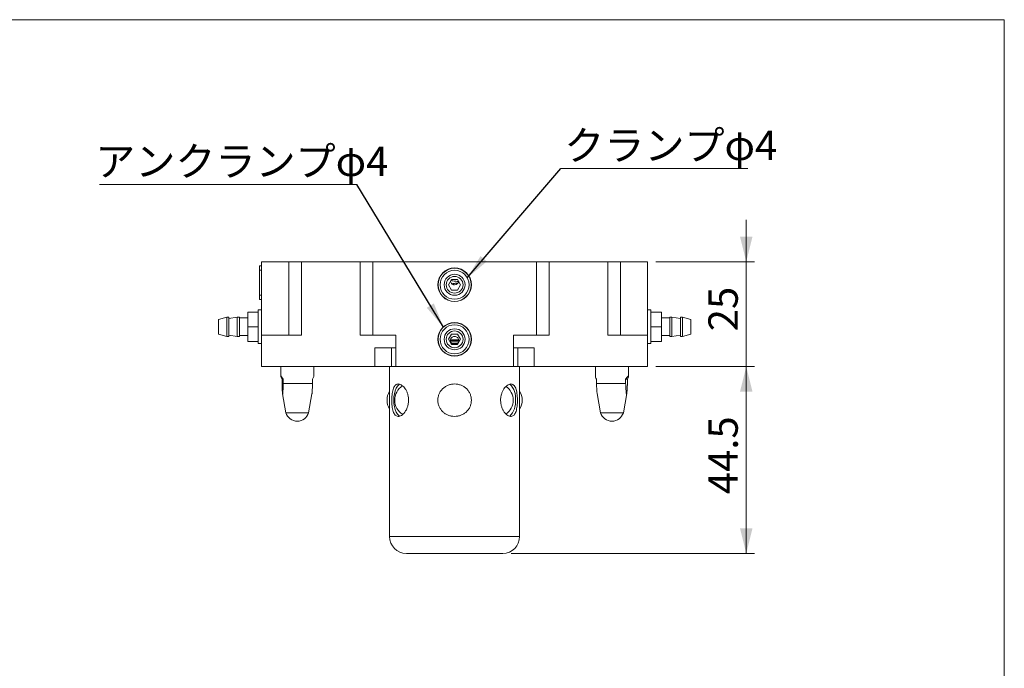
# Model space of a CAD drawing. Units: millimetres. Extents: x 20 to 198, y 10 to 285.
# Drawn here: x 79 to 197, y 208 to 285 of the extents above; entities that cross this region are included whole.
import ezdxf

# ---------------------------------------------------------------- set-up
doc = ezdxf.new("R2010")
doc.units = ezdxf.units.MM
doc.styles.add('SLDTEXTSTYLE0', font='TXT', dxfattribs={"width": 0.7, "bigfont": 'bigfont'})
doc.styles.get("Standard").update_dxf_attribs({"font": 'txt', "bigfont": 'bigfont'})
doc.dimstyles.new('SLDDIMSTYLE0', dxfattribs={"dimtxt": 3.5, "dimasz": 3, "dimexe": 0, "dimexo": 0.0625, "dimgap": 0.875, "dimtad": 3, "dimdec": 1, "dimlfac": 2, "dimrnd": 1e-09, "dimzin": 12, "dimdsep": 46, "dimtxsty": 'SLDTEXTSTYLE0', "dimsah": 1, "dimcen": 0.09, "dimadec": 0, "dimazin": 3, "dimtfac": 1, "dimtdec": 3, "dimtmove": 0, "dimatfit": 0, "dimfxl": 1, "dimfrac": 2, "dimtolj": 1, "dimtzin": 12, "dimarcsym": 0})
doc.dimstyles.new('SLDDIMSTYLE1', dxfattribs={"dimtxt": 3.5, "dimasz": 3, "dimexe": 0, "dimexo": 0.0625, "dimgap": 0.875, "dimtad": 3, "dimdec": 1, "dimlfac": 2, "dimrnd": 1e-09, "dimzin": 12, "dimdsep": 46, "dimtxsty": 'SLDTEXTSTYLE0', "dimsah": 1, "dimcen": 0.09, "dimadec": 0, "dimazin": 3, "dimtfac": 1, "dimtdec": 3, "dimtofl": 0, "dimtmove": 0, "dimatfit": 3, "dimfxl": 1, "dimfrac": 2, "dimtolj": 1, "dimtzin": 12, "dimarcsym": 0})
doc.dimstyles.new('SLDDIMSTYLE2', dxfattribs={"dimtxt": 0.18, "dimasz": 3, "dimexe": 0, "dimexo": 0.0625, "dimgap": 0, "dimtad": 0, "dimtih": 1, "dimtoh": 1, "dimdec": 0, "dimrnd": 1e-09, "dimzin": 0, "dimdsep": 46, "dimtxsty": 'Standard', "dimsah": 1, "dimcen": 0.09, "dimadec": 0, "dimazin": 0, "dimtfac": 3, "dimtdec": 0, "dimtofl": 0, "dimtmove": 0, "dimatfit": 3, "dimfxl": 1, "dimfrac": 2, "dimtolj": 1, "dimtzin": 0, "dimarcsym": 0})

# ---------------------------------------------------------------- blocks, each defined once
blk = doc.blocks.new('_D_14')
at = {"color": 7, "linetype": 'Continuous', "lineweight": 0}
for p, q in [((166.01, 256.17), (166.01, 261.17)), ((155.25, 256.17), (167.01, 256.17)), ((166.01, 256.17), (166.01, 243.67)), ((155.25, 243.67), (167.01, 243.67)), ((166.01, 243.67), (166.01, 238.67))]:
    blk.add_line(p, q, dxfattribs=at)
for points in [[(166.01, 256.17), (166.76, 259.17), (165.26, 259.17)], [(166.01, 243.67), (165.26, 240.67), (166.76, 240.67)]]:
    blk.add_solid(points, dxfattribs=at)
at = {"color": 7, "linetype": 'Continuous', "lineweight": 0, "insert": (161.5, 247.88), "char_height": 3.5, "attachment_point": 1, "rotation": 90, "style": 'SLDTEXTSTYLE0'}
blk.add_mtext('25', dxfattribs=at)
blk = doc.blocks.new('_D_15')
at = {"color": 7, "linetype": 'Continuous', "lineweight": 0}
for p, q in [((155.25, 243.67), (167.01, 243.67)), ((166.01, 243.67), (166.01, 221.42)), ((138, 221.42), (167.01, 221.42))]:
    blk.add_line(p, q, dxfattribs=at)
for points in [[(166.01, 243.67), (165.26, 240.67), (166.76, 240.67)], [(166.01, 221.42), (166.76, 224.42), (165.26, 224.42)]]:
    blk.add_solid(points, dxfattribs=at)
at = {"color": 7, "linetype": 'Continuous', "lineweight": 0, "insert": (161.5, 228.47), "char_height": 3.5, "attachment_point": 1, "rotation": 90, "style": 'SLDTEXTSTYLE0'}
blk.add_mtext('44.5', dxfattribs=at)
blk = doc.blocks.new('SW_NOTE_7')
at = {"color": 0, "linetype": 'Continuous', "lineweight": 0}
blk.add_line((22.28, 0), (0, 0), dxfattribs=at)
at = {"color": 0, "linetype": 'Continuous', "lineweight": 0, "insert": (0.42, 4.52), "char_height": 3.5, "attachment_point": 1, "style": 'SLDTEXTSTYLE0'}
blk.add_mtext('クランプφ4', dxfattribs=at)
blk = doc.blocks.new('SW_NOTE_8')
at = {"color": 0, "linetype": 'Continuous', "lineweight": 0}
blk.add_line((-30.68, 0), (0, 0), dxfattribs=at)
at = {"color": 0, "linetype": 'Continuous', "lineweight": 0, "insert": (-31.17, 4.53), "char_height": 3.5, "attachment_point": 1, "style": 'SLDTEXTSTYLE0'}
blk.add_mtext('アンクランプφ4', dxfattribs=at)

msp = doc.modelspace()

# ---------------------------------------------------------------- linework, layer by layer
at = {"color": 7, "linetype": 'Continuous', "lineweight": 0}
for p, q in [((20.26, 285), (196.76, 285)), ((196.76, 285), (196.76, 10)), ((108.255, 256.17), (111.505, 256.17)), ((108.255, 247.42), (108.255, 256.17)), ((111.505, 256.17), (111.505, 247.42)), ((111.505, 256.17), (113.005, 256.17)), ((113.005, 256.17), (113.005, 247.42)), ((113.005, 256.17), (120.005, 256.17)), ((120.005, 256.17), (120.005, 247.42)), ((120.005, 256.17), (121.505, 256.17)), ((121.505, 256.17), (141.005, 256.17)), ((121.505, 256.17), (121.505, 247.42)), ((141.005, 256.17), (141.005, 247.42)), ((141.005, 256.17), (142.505, 256.17)), ((142.505, 256.17), (142.505, 247.42)), ((142.505, 256.17), (149.505, 256.17)), ((149.505, 256.17), (149.505, 247.42)), ((149.505, 256.17), (151.005, 256.17)), ((151.005, 256.17), (154.255, 256.17)), ((151.005, 256.17), (151.005, 247.42)), ((154.255, 256.17), (154.255, 247.42)), ((107.992, 255.28), (108.005, 255.28)), ((107.992, 255.22), (108.005, 255.22)), ((107.992, 254.827), (108.005, 254.827)), ((108.005, 255.67), (108.255, 255.67)), ((108.005, 255.17), (108.005, 255.67)), ((108.255, 255.17), (108.005, 255.17)), ((108.005, 252.17), (108.005, 255.17)), ((107.992, 254.439), (108.005, 254.439)), ((107.992, 254.379), (108.005, 254.379)), ((107.992, 253.676), (108.005, 253.676)), ((107.992, 253.669), (107.992, 253.676)), ((107.992, 253.669), (108.005, 253.669)), ((107.992, 253.649), (107.992, 253.669)), ((107.992, 253.649), (108.005, 253.649)), ((107.992, 253.619), (107.992, 253.649)), ((107.992, 253.619), (108.005, 253.619)), ((107.992, 253.587), (107.992, 253.619)), ((107.992, 253.587), (108.005, 253.587)), ((107.992, 253.542), (107.992, 253.587)), ((107.992, 253.542), (108.005, 253.542)), ((107.992, 253.5), (107.992, 253.542)), ((107.992, 253.5), (108.005, 253.5)), ((107.992, 253.445), (107.992, 253.5)), ((107.992, 253.445), (108.005, 253.445)), ((107.992, 253.376), (107.992, 253.445)), ((130.533, 253.42), (130.894, 254.045)), ((130.894, 254.045), (131.616, 254.045)), ((131.616, 254.045), (131.976, 253.42)), ((107.992, 253.376), (108.005, 253.376)), ((107.992, 253.307), (107.992, 253.376)), ((107.992, 253.307), (108.005, 253.307)), ((107.992, 253.245), (107.992, 253.307)), ((107.992, 253.245), (108.005, 253.245)), ((107.992, 253.19), (107.992, 253.245)), ((107.992, 253.19), (108.005, 253.19)), ((107.992, 253.116), (107.992, 253.19)), ((107.992, 253.116), (108.005, 253.116)), ((107.992, 253.044), (107.992, 253.116)), ((107.992, 253.044), (108.005, 253.044)), ((107.992, 252.979), (107.992, 253.044)), ((107.992, 252.979), (108.005, 252.979)), ((107.992, 252.915), (107.992, 252.979)), ((107.992, 252.915), (108.005, 252.915)), ((107.992, 252.858), (107.992, 252.915)), ((107.992, 252.858), (108.005, 252.858)), ((107.992, 252.765), (107.992, 252.858)), ((107.992, 252.765), (108.005, 252.765)), ((107.992, 252.714), (107.992, 252.765)), ((107.992, 252.714), (108.005, 252.714)), ((107.992, 252.657), (107.992, 252.714)), ((107.992, 252.657), (108.005, 252.657)), ((107.992, 252.6), (107.992, 252.657)), ((107.992, 252.6), (108.005, 252.6)), ((107.992, 252.558), (107.992, 252.6)), ((107.992, 252.558), (108.005, 252.558)), ((107.992, 252.487), (107.992, 252.558)), ((107.992, 252.487), (108.005, 252.487)), ((107.992, 252.452), (107.992, 252.487)), ((107.992, 252.452), (108.005, 252.452)), ((107.992, 252.422), (107.992, 252.452)), ((107.992, 252.422), (108.005, 252.422)), ((107.992, 252.371), (107.992, 252.422)), ((107.992, 252.371), (108.005, 252.371)), ((107.992, 252.306), (107.992, 252.371)), ((107.992, 252.306), (108.005, 252.306)), ((107.992, 252.262), (107.992, 252.306)), ((130.894, 252.795), (130.533, 253.42)), ((131.616, 252.795), (130.894, 252.795)), ((131.976, 253.42), (131.616, 252.795)), ((107.992, 252.262), (108.005, 252.262)), ((107.992, 252.224), (107.992, 252.262)), ((107.992, 252.224), (108.005, 252.224)), ((107.992, 252.19), (107.992, 252.224)), ((107.992, 252.19), (108.005, 252.19)), ((107.992, 252.162), (107.992, 252.19)), ((107.992, 252.162), (108.005, 252.162)), ((107.992, 252.133), (107.992, 252.162)), ((107.992, 252.133), (108.005, 252.133)), ((107.992, 252.115), (107.992, 252.133)), ((107.992, 252.115), (108.005, 252.115)), ((107.992, 252.103), (107.992, 252.115)), ((107.992, 252.103), (108.005, 252.103)), ((107.992, 252.1), (107.992, 252.103)), ((107.992, 252.1), (108.005, 252.1)), ((108.005, 252.17), (108.255, 252.17)), ((108.005, 251.67), (108.005, 252.17)), ((108.255, 251.67), (108.005, 251.67)), ((106.605, 248.42), (106.605, 250.17)), ((106.605, 250.17), (107.855, 250.17)), ((108.255, 250.42), (107.855, 250.42)), ((107.855, 250.42), (107.855, 250.389)), ((107.855, 250.389), (107.855, 250.17)), ((107.855, 250.17), (107.855, 250.134)), ((107.855, 250.134), (107.855, 246.707)), ((154.655, 250.42), (154.255, 250.42)), ((154.655, 250.17), (154.655, 250.42)), ((155.905, 250.17), (154.655, 250.17)), ((154.655, 250.134), (154.655, 250.17)), ((154.655, 246.707), (154.655, 250.134)), ((155.905, 250.17), (155.905, 248.42)), ((104.105, 249.57), (103.105, 249.295)), ((103.105, 249.295), (103.105, 247.545)), ((104.355, 249.57), (104.105, 249.57)), ((104.105, 249.57), (104.105, 247.27)), ((105.355, 249.57), (104.355, 249.42)), ((104.355, 249.57), (104.355, 247.27)), ((105.605, 249.57), (105.355, 249.57)), ((105.355, 249.57), (105.355, 247.27)), ((105.605, 249.57), (105.605, 247.27)), ((106.605, 249.47), (105.605, 249.47)), ((156.905, 249.47), (155.905, 249.47)), ((157.155, 249.57), (156.905, 249.57)), ((156.905, 247.27), (156.905, 249.57)), ((158.155, 249.42), (157.155, 249.57)), ((157.155, 247.27), (157.155, 249.57)), ((158.405, 249.57), (158.155, 249.57)), ((158.155, 247.27), (158.155, 249.57)), ((159.405, 249.295), (158.405, 249.57)), ((158.405, 247.27), (158.405, 249.57)), ((159.405, 247.545), (159.405, 249.295)), ((106.605, 248.42), (107.855, 248.42)), ((106.605, 246.67), (106.605, 248.42)), ((107.855, 248.457), (107.855, 248.42)), ((107.855, 248.42), (107.855, 248.384)), ((154.655, 248.42), (154.655, 248.457)), ((155.905, 248.42), (154.655, 248.42)), ((154.655, 248.384), (154.655, 248.42)), ((155.905, 248.42), (155.905, 246.67)), ((103.105, 247.545), (104.105, 247.27)), ((104.105, 247.27), (104.355, 247.27)), ((104.355, 247.42), (105.355, 247.27)), ((105.355, 247.27), (105.605, 247.27)), ((105.605, 247.37), (106.605, 247.37)), ((106.605, 246.67), (107.855, 246.67)), ((107.855, 246.707), (107.855, 246.67)), ((107.855, 246.67), (107.855, 246.42)), ((107.855, 246.42), (108.255, 246.42)), ((111.505, 247.42), (108.255, 247.42)), ((108.255, 243.67), (108.255, 247.42)), ((113.005, 247.42), (111.505, 247.42)), ((121.505, 247.42), (120.005, 247.42)), ((124.255, 247.42), (121.505, 247.42)), ((124.255, 243.67), (124.255, 247.42)), ((130.533, 246.92), (130.894, 247.545)), ((130.894, 246.295), (130.533, 246.92)), ((131.75, 246.77), (130.757, 246.77)), ((131.745, 246.87), (130.769, 246.87)), ((130.894, 247.545), (131.616, 247.545)), ((130.905, 246.42), (131.607, 246.42)), ((131.616, 247.545), (131.976, 246.92)), ((131.976, 246.92), (131.616, 246.295)), ((141.005, 247.42), (138.255, 247.42)), ((138.255, 243.67), (138.255, 247.42)), ((142.505, 247.42), (141.005, 247.42)), ((151.005, 247.42), (149.505, 247.42)), ((154.255, 247.42), (151.005, 247.42)), ((154.255, 247.42), (154.255, 243.67)), ((154.255, 246.42), (154.655, 246.42)), ((154.655, 246.67), (154.655, 246.707)), ((154.655, 246.452), (154.655, 246.67)), ((155.905, 246.67), (154.655, 246.67)), ((154.655, 246.42), (154.655, 246.452)), ((155.905, 247.37), (156.905, 247.37)), ((156.905, 247.27), (157.155, 247.27)), ((157.155, 247.27), (158.155, 247.42)), ((158.155, 247.27), (158.405, 247.27)), ((158.405, 247.27), (159.405, 247.545)), ((121.755, 243.67), (121.755, 245.92)), ((123.349, 245.92), (121.755, 245.92)), ((123.349, 245.92), (123.717, 245.92)), ((123.717, 243.67), (123.717, 245.92)), ((123.717, 245.92), (124.255, 245.92)), ((131.616, 246.295), (130.894, 246.295)), ((138.255, 245.92), (138.792, 245.92)), ((138.792, 243.67), (138.792, 245.92)), ((138.792, 245.92), (139.16, 245.92)), ((139.16, 245.92), (140.755, 245.92)), ((140.755, 243.67), (140.755, 245.92)), ((140.755, 243.67), (140.755, 245.92)), ((121.755, 243.67), (108.255, 243.67)), ((110.53, 243.67), (110.53, 242.549)), ((114.48, 242.549), (114.48, 243.67)), ((121.755, 243.67), (123.717, 243.67)), ((123.505, 243.67), (123.505, 223.42)), ((123.717, 243.67), (124.255, 243.67)), ((138.255, 243.67), (124.255, 243.67)), ((138.255, 243.67), (138.792, 243.67)), ((138.792, 243.67), (140.755, 243.67)), ((139.005, 223.42), (139.005, 243.67)), ((154.255, 243.67), (140.755, 243.67)), ((148.03, 243.67), (148.03, 242.536)), ((151.98, 242.536), (151.98, 243.67)), ((110.687, 241.67), (110.687, 242.17)), ((110.687, 242.17), (110.834, 242.17)), ((110.834, 242.17), (110.834, 241.67)), ((114.322, 242.17), (114.322, 241.67)), ((148.158, 241.67), (148.158, 242.17)), ((151.633, 241.67), (151.633, 242.17)), ((151.633, 242.17), (151.852, 242.17)), ((151.852, 242.17), (151.852, 241.67)), ((110.834, 241.67), (114.322, 241.67)), ((148.158, 241.67), (151.633, 241.67)), ((110.748, 240.432), (111.147, 238.17)), ((113.863, 238.17), (114.26, 240.427)), ((148.242, 240.468), (148.647, 238.17)), ((151.363, 238.17), (151.769, 240.475)), ((111.147, 238.17), (113.863, 238.17)), ((148.647, 238.17), (151.363, 238.17)), ((137.005, 221.42), (125.505, 221.42))]:
    msp.add_line(p, q, dxfattribs=at)
at = {"color": 1, "linetype": 'Continuous', "lineweight": 0}
for p, q in [((131.726, 246.62), (130.78, 246.62)), ((123.505, 223.42), (139.005, 223.42))]:
    msp.add_line(p, q, dxfattribs=at)
at = {"color": 7, "linetype": 'Continuous', "lineweight": 0, "flags": 128}
msp.add_lwpolyline([(131.74, 253.829), (131.709, 253.71), (131.606, 253.564), (131.452, 253.461), (131.255, 253.42), (131.255, 253.42), (131.255, 253.42)], dxfattribs=at)
at = {"color": 1, "linetype": 'Continuous', "lineweight": 0, "flags": 128}
msp.add_lwpolyline([(124.669, 241.57), (124.632, 241.541), (124.457, 241.354), (124.303, 241.102), (124.177, 240.795), (124.084, 240.445), (124.026, 240.065), (124.007, 239.67), (124.026, 239.275), (124.084, 238.895), (124.177, 238.545), (124.303, 238.238), (124.457, 237.987), (124.632, 237.799), (124.697, 237.751)], dxfattribs=at)
at = {"color": 7, "linetype": 'Continuous', "lineweight": 0}
for centre, radius in [((131.255, 253.42), 2), ((131.255, 253.42), 1.975), ((131.255, 253.42), 1), ((131.255, 246.92), 2), ((131.255, 246.92), 1.975), ((131.255, 246.92), 1)]:
    msp.add_circle(centre, radius, dxfattribs=at)
for centre, radius, start, end in [((125.201, 239.67), 2, 148.02089, 211.97911), ((126.115, 239.67), 2, 121.91513, 238.67721), ((136.242, 239.67), 2, 304.52827, 55.42227), ((137.308, 239.67), 2, 328.02089, 31.97911), ((112.505, 238.592), 1.422, 197.26003, 270), ((112.505, 238.592), 1.422, 270, 342.73997), ((150.005, 238.592), 1.422, 197.26003, 270), ((150.005, 238.592), 1.422, 270, 342.73997), ((125.505, 223.42), 2, 180, 270), ((137.005, 223.42), 2, 270, 0)]:
    msp.add_arc(centre, radius, start, end, dxfattribs=at)
at = {"color": 1, "linetype": 'Continuous', "lineweight": 0}
for centre, radius, start, end in [((136.267, 239.956), 2.254, 352.72909, 45.89284), ((136.049, 239.463), 2.463, 316.42088, 4.83949)]:
    msp.add_arc(centre, radius, start, end, dxfattribs=at)
at = {"color": 7, "linetype": 'Continuous', "lineweight": 0}
for centre, major_axis, ratio, start_param, end_param in [((112.505, 239.139), (-1.971, 3.42), 0.0347495, 5.7811714, 6.745144), ((112.505, 239.139), (1.971, 3.42), 0.0347495, 5.8212266, 6.2229731), ((150.005, 239.139), (-1.967, 3.419), 0.0518352, 0.0898622, 0.4521756), ((150.005, 239.139), (1.967, 3.419), 0.0518352, 5.8310097, 6.7949823)]:
    msp.add_ellipse(centre, major_axis=major_axis, ratio=ratio, start_param=start_param, end_param=end_param, dxfattribs=at)
for points, knots in [([(107.992, 255.28), (107.992, 255.28), (107.992, 255.28), (107.992, 255.277), (107.992, 255.272), (107.992, 255.266), (107.992, 255.257), (107.992, 255.247), (107.992, 255.235), (107.992, 255.225), (107.992, 255.22)], [0, 0, 0, 0, 0.1368845, 0.2688123, 0.3955782, 0.5184632, 0.6387377, 0.7586154, 0.878575, 1, 1, 1, 1]), ([(107.992, 255.22), (107.992, 255.216), (107.992, 255.207), (107.992, 255.192), (107.992, 255.175), (107.992, 255.157), (107.992, 255.138), (107.992, 255.117), (107.992, 255.095), (107.992, 255.071), (107.992, 255.045), (107.992, 255.019), (107.992, 254.99), (107.992, 254.961), (107.992, 254.929), (107.992, 254.897), (107.992, 254.862), (107.992, 254.839), (107.992, 254.827)], [0, 0, 0, 0, 0.0440793, 0.0893633, 0.1367162, 0.1858234, 0.2372944, 0.2915122, 0.348501, 0.4080366, 0.4707536, 0.536265, 0.6051487, 0.6774251, 0.7527693, 0.8316909, 0.9142192, 1, 1, 1, 1]), ([(107.992, 254.827), (107.992, 254.815), (107.992, 254.792), (107.992, 254.759), (107.992, 254.727), (107.992, 254.696), (107.992, 254.666), (107.992, 254.639), (107.992, 254.612), (107.992, 254.587), (107.992, 254.563), (107.992, 254.541), (107.992, 254.521), (107.992, 254.501), (107.992, 254.483), (107.992, 254.467), (107.992, 254.452), (107.992, 254.443), (107.992, 254.439)], [0, 0, 0, 0, 0.085466, 0.1676446, 0.246179, 0.3215146, 0.3933379, 0.4621495, 0.527557, 0.5901471, 0.6499308, 0.7067515, 0.7607879, 0.8128204, 0.8620996, 0.9099691, 0.9557471, 1, 1, 1, 1]), ([(108.005, 255.193), (108.005, 255.192), (108.005, 255.191), (108.005, 255.182), (108.005, 255.169), (108.005, 255.157), (108.005, 255.151)], [0, 0, 0, 0, 0.2299245, 0.4668154, 0.7210652, 1, 1, 1, 1]), ([(131.255, 251.695), (130.303, 251.695), (129.53, 252.468), (129.53, 254.372), (130.303, 255.145), (131.255, 255.145)], [0, 0, 0, 0, 0.5, 0.5, 1, 1, 1, 1]), ([(132.505, 253.42), (132.505, 254.11), (131.945, 254.67), (130.565, 254.67), (130.005, 254.11), (130.005, 253.42)], [0, 0, 0, 0, 0.5, 0.5, 1, 1, 1, 1]), ([(131.255, 255.145), (132.207, 255.145), (132.98, 254.372), (132.98, 252.468), (132.207, 251.695), (131.255, 251.695)], [0, 0, 0, 0, 0.5, 0.5, 1, 1, 1, 1]), ([(107.992, 254.439), (107.992, 254.434), (107.992, 254.424), (107.992, 254.412), (107.992, 254.402), (107.992, 254.393), (107.992, 254.386), (107.992, 254.382), (107.992, 254.379), (107.992, 254.379), (107.992, 254.379)], [0, 0, 0, 0, 0.1213169, 0.2417533, 0.3615242, 0.4816915, 0.6047743, 0.7314272, 0.8632375, 1, 1, 1, 1]), ([(131.255, 253.42), (131.255, 253.42), (131.255, 253.42), (131.255, 253.42), (131.254, 253.42), (131.252, 253.42), (131.242, 253.42), (131.203, 253.422), (131.108, 253.436), (130.965, 253.499), (130.825, 253.634), (130.785, 253.761), (130.765, 253.823)], [0, 0, 0, 0, 0.0000139, 0.0001414, 0.0006529, 0.0026974, 0.0108761, 0.0435952, 0.1748241, 0.4396801, 0.7281663, 1, 1, 1, 1]), ([(130.817, 253.912), (130.892, 253.901), (131.078, 253.874), (131.397, 253.835), (131.621, 253.807), (131.731, 253.794)], [0, 0, 0, 0, 0.2553866, 0.6360909, 1, 1, 1, 1]), ([(131.658, 253.639), (131.55, 253.623), (131.316, 253.59), (131.069, 253.561), (130.936, 253.545)], [0, 0, 0, 0, 0.4611987, 1, 1, 1, 1]), ([(130.005, 253.42), (130.005, 252.73), (130.565, 252.17), (131.945, 252.17), (132.505, 252.73), (132.505, 253.42)], [0, 0, 0, 0, 0.5, 0.5, 1, 1, 1, 1]), ([(131.255, 245.195), (130.303, 245.195), (129.53, 245.968), (129.53, 247.872), (130.303, 248.645), (131.255, 248.645)], [0, 0, 0, 0, 0.5, 0.5, 1, 1, 1, 1]), ([(132.505, 246.92), (132.505, 247.61), (131.945, 248.17), (130.565, 248.17), (130.005, 247.61), (130.005, 246.92)], [0, 0, 0, 0, 0.5, 0.5, 1, 1, 1, 1]), ([(131.255, 248.645), (132.207, 248.645), (132.98, 247.872), (132.98, 245.968), (132.207, 245.195), (131.255, 245.195)], [0, 0, 0, 0, 0.5, 0.5, 1, 1, 1, 1]), ([(130.005, 246.92), (130.005, 246.23), (130.565, 245.67), (131.945, 245.67), (132.505, 246.23), (132.505, 246.92)], [0, 0, 0, 0, 0.5, 0.5, 1, 1, 1, 1]), ([(131.102, 246.295), (131.053, 246.316), (130.952, 246.358), (130.836, 246.481), (130.764, 246.634), (130.747, 246.804), (130.78, 246.953), (130.83, 247.033), (130.85, 247.064)], [0, 0, 0, 0, 0.1676955, 0.3437833, 0.5213913, 0.7009539, 0.8824063, 1, 1, 1, 1]), ([(130.85, 247.064), (130.888, 247.106), (130.963, 247.191), (131.122, 247.262), (131.291, 247.278), (131.453, 247.239), (131.594, 247.15), (131.7, 247.018), (131.757, 246.856), (131.757, 246.683), (131.699, 246.519), (131.588, 246.388), (131.478, 246.311), (131.407, 246.298), (131.391, 246.295)], [0, 0, 0, 0, 0.08977479, 0.17930463, 0.26655643, 0.35193468, 0.43779837, 0.52587147, 0.61587262, 0.70661416, 0.79706512, 0.88665414, 0.97522943, 1, 1, 1, 1]), ([(110.834, 241.67), (110.83, 241.543), (110.826, 241.417), (110.817, 241.167), (110.812, 241.043), (110.804, 240.864), (110.801, 240.806), (110.795, 240.693), (110.792, 240.637), (110.784, 240.536), (110.78, 240.489), (110.771, 240.417), (110.766, 240.393), (110.757, 240.395), (110.755, 240.401), (110.749, 240.423), (110.747, 240.439), (110.74, 240.494), (110.736, 240.541), (110.729, 240.643), (110.725, 240.698), (110.719, 240.811), (110.716, 240.869), (110.708, 241.046), (110.704, 241.169), (110.695, 241.418), (110.691, 241.544), (110.687, 241.67)], [0, 0, 0, 0, 0.125, 0.125, 0.25, 0.25, 0.3125, 0.3125, 0.375, 0.375, 0.4375, 0.4375, 0.5, 0.5, 0.53125, 0.53125, 0.5625, 0.5625, 0.625, 0.625, 0.6875, 0.6875, 0.75, 0.75, 0.875, 0.875, 1, 1, 1, 1]), ([(114.26, 240.427), (114.265, 240.46), (114.273, 240.526), (114.288, 240.757), (114.305, 241.137), (114.316, 241.483), (114.322, 241.67)], [0, 0, 0, 0, 0.1258175, 0.2520379, 0.5937472, 1, 1, 1, 1]), ([(123.939, 238.327), (123.908, 238.419), (123.883, 238.518), (123.839, 238.731), (123.822, 238.847), (123.794, 239.086), (123.785, 239.21), (123.772, 239.464), (123.77, 239.595), (123.772, 239.852), (123.776, 239.981), (123.793, 240.234), (123.804, 240.355), (123.836, 240.588), (123.856, 240.7), (123.904, 240.906), (123.932, 241), (123.998, 241.172), (124.036, 241.248), (124.12, 241.379), (124.166, 241.434), (124.269, 241.521), (124.324, 241.553), (124.442, 241.593), (124.505, 241.602), (124.636, 241.595), (124.703, 241.58), (124.842, 241.527), (124.913, 241.488), (125.053, 241.389), (125.122, 241.329), (125.257, 241.186), (125.322, 241.104), (125.441, 240.924), (125.497, 240.824), (125.596, 240.608), (125.638, 240.495), (125.706, 240.257), (125.732, 240.131), (125.765, 239.877), (125.772, 239.748), (125.767, 239.489), (125.754, 239.359), (125.712, 239.109), (125.681, 238.986), (125.604, 238.752), (125.557, 238.642), (125.453, 238.436), (125.394, 238.34), (125.269, 238.169), (125.203, 238.093), (125.065, 237.962), (124.995, 237.907), (124.855, 237.82), (124.785, 237.788), (124.647, 237.747), (124.58, 237.739), (124.453, 237.745), (124.392, 237.76), (124.278, 237.814), (124.225, 237.852), (124.128, 237.951), (124.083, 238.013), (124.004, 238.155), (123.97, 238.236), (123.939, 238.327)], [0, 0, 0, 0, 0.03125, 0.03125, 0.0625, 0.0625, 0.09375, 0.09375, 0.125, 0.125, 0.15625, 0.15625, 0.1875, 0.1875, 0.21875, 0.21875, 0.25, 0.25, 0.28125, 0.28125, 0.3125, 0.3125, 0.34375, 0.34375, 0.375, 0.375, 0.40625, 0.40625, 0.4375, 0.4375, 0.46875, 0.46875, 0.5, 0.5, 0.53125, 0.53125, 0.5625, 0.5625, 0.59375, 0.59375, 0.625, 0.625, 0.65625, 0.65625, 0.6875, 0.6875, 0.71875, 0.71875, 0.75, 0.75, 0.78125, 0.78125, 0.8125, 0.8125, 0.84375, 0.84375, 0.875, 0.875, 0.90625, 0.90625, 0.9375, 0.9375, 0.96875, 0.96875, 1, 1, 1, 1]), ([(129.844, 238.296), (129.751, 238.385), (129.667, 238.482), (129.522, 238.692), (129.458, 238.806), (129.357, 239.043), (129.319, 239.165), (129.268, 239.419), (129.255, 239.549), (129.256, 239.807), (129.269, 239.935), (129.323, 240.19), (129.363, 240.313), (129.465, 240.548), (129.53, 240.662), (129.678, 240.871), (129.762, 240.967), (129.949, 241.144), (130.052, 241.222), (130.269, 241.358), (130.385, 241.415), (130.626, 241.508), (130.75, 241.542), (131.004, 241.588), (131.134, 241.6), (131.393, 241.599), (131.521, 241.587), (131.774, 241.539), (131.9, 241.502), (132.139, 241.409), (132.253, 241.351), (132.471, 241.213), (132.573, 241.133), (132.757, 240.957), (132.841, 240.86), (132.989, 240.648), (133.05, 240.536), (133.151, 240.3), (133.19, 240.175), (133.242, 239.922), (133.254, 239.794), (133.254, 239.535), (133.24, 239.404), (133.187, 239.153), (133.147, 239.029), (133.044, 238.792), (132.981, 238.68), (132.833, 238.471), (132.747, 238.373), (132.561, 238.197), (132.46, 238.119), (132.241, 237.983), (132.125, 237.925), (131.885, 237.833), (131.76, 237.798), (131.505, 237.752), (131.376, 237.741), (131.119, 237.742), (130.988, 237.754), (130.734, 237.802), (130.611, 237.838), (130.372, 237.931), (130.255, 237.99), (130.039, 238.128), (129.938, 238.206), (129.844, 238.296)], [0, 0, 0, 0, 0.03125, 0.03125, 0.0625, 0.0625, 0.09375, 0.09375, 0.125, 0.125, 0.15625, 0.15625, 0.1875, 0.1875, 0.21875, 0.21875, 0.25, 0.25, 0.28125, 0.28125, 0.3125, 0.3125, 0.34375, 0.34375, 0.375, 0.375, 0.40625, 0.40625, 0.4375, 0.4375, 0.46875, 0.46875, 0.5, 0.5, 0.53125, 0.53125, 0.5625, 0.5625, 0.59375, 0.59375, 0.625, 0.625, 0.65625, 0.65625, 0.6875, 0.6875, 0.71875, 0.71875, 0.75, 0.75, 0.78125, 0.78125, 0.8125, 0.8125, 0.84375, 0.84375, 0.875, 0.875, 0.90625, 0.90625, 0.9375, 0.9375, 0.96875, 0.96875, 1, 1, 1, 1]), ([(138.571, 238.327), (138.54, 238.236), (138.505, 238.155), (138.426, 238.013), (138.382, 237.952), (138.284, 237.852), (138.232, 237.814), (138.118, 237.76), (138.057, 237.745), (137.929, 237.739), (137.863, 237.747), (137.726, 237.788), (137.655, 237.82), (137.515, 237.907), (137.445, 237.961), (137.307, 238.093), (137.241, 238.168), (137.117, 238.338), (137.058, 238.434), (136.953, 238.64), (136.907, 238.75), (136.83, 238.982), (136.798, 239.106), (136.755, 239.357), (136.743, 239.484), (136.737, 239.744), (136.744, 239.874), (136.777, 240.128), (136.803, 240.253), (136.871, 240.493), (136.913, 240.607), (137.011, 240.821), (137.067, 240.922), (137.187, 241.103), (137.251, 241.184), (137.387, 241.328), (137.456, 241.389), (137.596, 241.488), (137.667, 241.527), (137.806, 241.58), (137.873, 241.595), (138.004, 241.602), (138.068, 241.593), (138.185, 241.553), (138.24, 241.521), (138.343, 241.434), (138.39, 241.379), (138.473, 241.249), (138.511, 241.174), (138.577, 241.001), (138.605, 240.907), (138.653, 240.702), (138.673, 240.591), (138.705, 240.357), (138.717, 240.236), (138.733, 239.985), (138.738, 239.855), (138.74, 239.597), (138.737, 239.468), (138.725, 239.212), (138.715, 239.087), (138.688, 238.849), (138.671, 238.733), (138.627, 238.518), (138.601, 238.419), (138.571, 238.327)], [0, 0, 0, 0, 0.03125, 0.03125, 0.0625, 0.0625, 0.09375, 0.09375, 0.125, 0.125, 0.15625, 0.15625, 0.1875, 0.1875, 0.21875, 0.21875, 0.25, 0.25, 0.28125, 0.28125, 0.3125, 0.3125, 0.34375, 0.34375, 0.375, 0.375, 0.40625, 0.40625, 0.4375, 0.4375, 0.46875, 0.46875, 0.5, 0.5, 0.53125, 0.53125, 0.5625, 0.5625, 0.59375, 0.59375, 0.625, 0.625, 0.65625, 0.65625, 0.6875, 0.6875, 0.71875, 0.71875, 0.75, 0.75, 0.78125, 0.78125, 0.8125, 0.8125, 0.84375, 0.84375, 0.875, 0.875, 0.90625, 0.90625, 0.9375, 0.9375, 0.96875, 0.96875, 1, 1, 1, 1]), ([(148.158, 241.67), (148.164, 241.534), (148.176, 241.282), (148.197, 240.928), (148.217, 240.644), (148.235, 240.515), (148.242, 240.468)], [0, 0, 0, 0, 0.31025647, 0.57565203, 0.84471412, 1, 1, 1, 1]), ([(151.852, 241.67), (151.846, 241.543), (151.84, 241.417), (151.826, 241.167), (151.819, 241.043), (151.807, 240.864), (151.803, 240.806), (151.794, 240.693), (151.789, 240.637), (151.778, 240.536), (151.772, 240.489), (151.758, 240.417), (151.75, 240.393), (151.738, 240.395), (151.734, 240.401), (151.726, 240.423), (151.722, 240.439), (151.712, 240.494), (151.706, 240.541), (151.695, 240.643), (151.69, 240.698), (151.681, 240.811), (151.677, 240.869), (151.665, 241.046), (151.658, 241.169), (151.645, 241.418), (151.639, 241.544), (151.633, 241.67)], [0, 0, 0, 0, 0.125, 0.125, 0.25, 0.25, 0.3125, 0.3125, 0.375, 0.375, 0.4375, 0.4375, 0.5, 0.5, 0.53125, 0.53125, 0.5625, 0.5625, 0.625, 0.625, 0.6875, 0.6875, 0.75, 0.75, 0.875, 0.875, 1, 1, 1, 1])]:
    msp.add_open_spline(points, degree=3, knots=knots, dxfattribs=at)

# ---------------------------------------------------------------- block references
for name, p in [('SW_NOTE_7', (143.902, 267.256)), ('SW_NOTE_8', (119.602, 265.347))]:
    msp.add_blockref(name, p, dxfattribs=at)

# ---------------------------------------------------------------- dimensions: what is measured, and where the dimension line sits
for base, p1, p2, dimstyle, picture, middle in [((166.013, 243.67), (154.255, 256.17), (154.255, 243.67), 'SLDDIMSTYLE0', '_D_14', (166.013, 249.92)), ((166.013, 221.42), (154.255, 243.67), (137.005, 221.42), 'SLDDIMSTYLE1', '_D_15', (166.013, 232.545))]:
    dim = msp.add_linear_dim(base=base, p1=p1, p2=p2, angle=90, dimstyle=dimstyle, dxfattribs=at)
    dim.commit()
    dim.dimension.update_dxf_attribs({"geometry": picture, "text_midpoint": middle, "dimtype": 160})

# ---------------------------------------------------------------- leaders
for points in [[(132.771, 254.243), (143.902, 267.256)], [(129.918, 248.374), (119.602, 265.347)]]:
    msp.add_leader(points, dimstyle='SLDDIMSTYLE2', dxfattribs=at)

doc.saveas('drawing.dxf')
